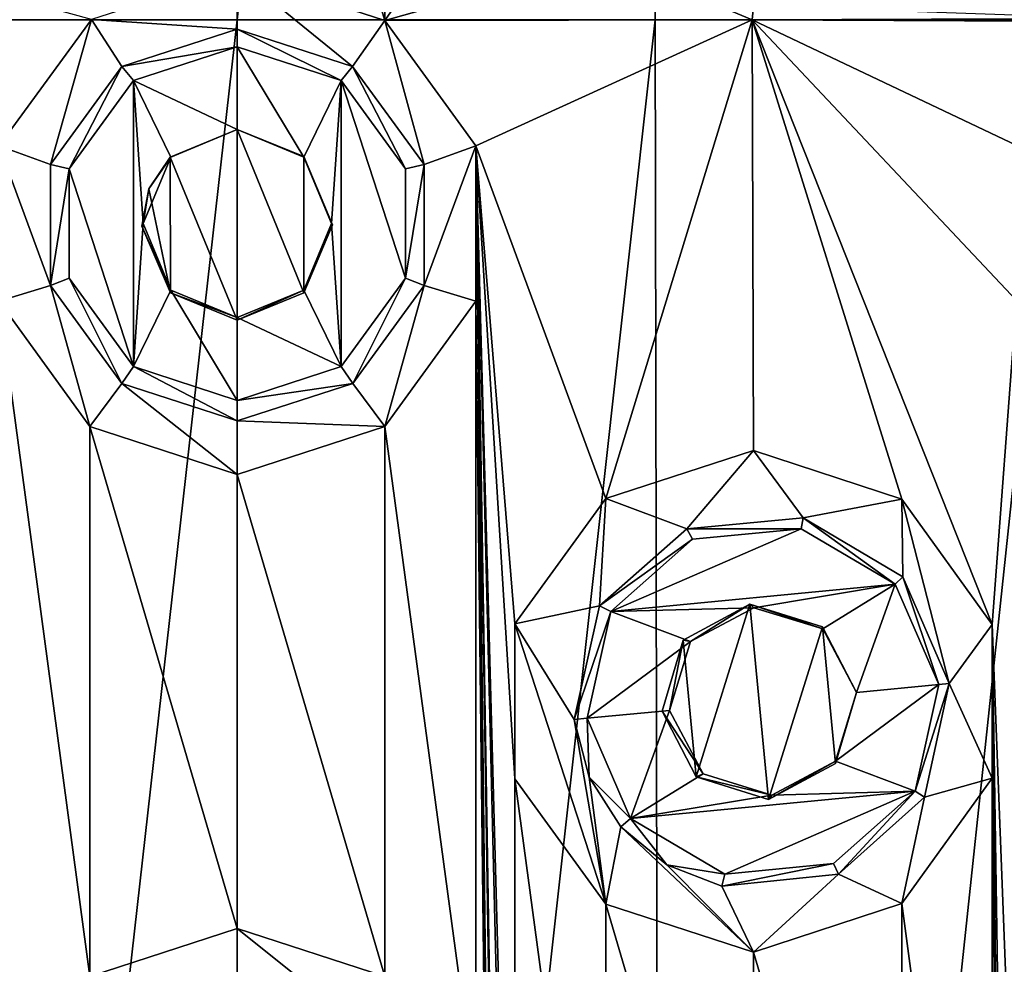
# Model space of a CAD drawing. Units: millimetres. Extents: x -182 to 182, y 0 to 246.
# Drawn here: x 149 to 154, y 198 to 203 of the extents above; entities that cross this region are included whole.
import ezdxf

# ---------------------------------------------------------------- set-up
doc = ezdxf.new("R2010")
doc.units = ezdxf.units.MM
doc.header["$LTSCALE"] = 65.185185
for name, color, linetype in [('105', 7, 'CONTINUOUS'), ('106', 7, 'CONTINUOUS'), ('186', 7, 'CONTINUOUS'), ('187', 7, 'CONTINUOUS'), ('188', 7, 'CONTINUOUS'), ('25', 7, 'CONTINUOUS'), ('26', 7, 'CONTINUOUS'), ('27', 7, 'CONTINUOUS'), ('28', 7, 'CONTINUOUS'), ('366', 7, 'CONTINUOUS'), ('367', 7, 'CONTINUOUS'), ('368', 7, 'CONTINUOUS'), ('49', 7, 'CONTINUOUS'), ('50', 7, 'CONTINUOUS')]:
    doc.layers.add(name, color=color, linetype=linetype)

msp = doc.modelspace()

# ---------------------------------------------------------------- linework, layer by layer
at = {"layer": '105', "linetype": 'Continuous'}
for points in [[(152.3707, 199.6629, 11.768), (152.7251, 199.855, 11.7128), (152.4085, 199.6558, 12.1999), (152.3707, 199.6629, 11.768)], [(152.4085, 199.6558, 12.1999), (152.7251, 199.855, 11.7128), (152.7462, 199.8354, 12.1838), (152.4085, 199.6558, 12.1999)], [(152.7251, 199.855, 11.7128), (153.1099, 199.734, 11.6439), (153.1118, 199.7234, 12.1676), (152.7251, 199.855, 11.7128)], [(152.7462, 199.8354, 12.1838), (152.7251, 199.855, 11.7128), (153.1118, 199.7234, 12.1676), (152.7462, 199.8354, 12.1838)], [(153.1099, 199.734, 11.6439), (153.2913, 199.3854, 11.608), (153.1118, 199.7234, 12.1676), (153.1099, 199.734, 11.6439)], [(153.1118, 199.7234, 12.1676), (153.2913, 199.3854, 11.608), (153.2913, 199.3854, 12.161), (153.1118, 199.7234, 12.1676)], [(152.2582, 199.2861, 11.7838), (152.3707, 199.6629, 11.768), (152.2967, 199.2898, 12.2065), (152.2582, 199.2861, 11.7838)], [(152.2967, 199.2898, 12.2065), (152.3707, 199.6629, 11.768), (152.4085, 199.6558, 12.1999), (152.2967, 199.2898, 12.2065)]]:
    msp.add_3dface(points, dxfattribs=at)
at = {"layer": '106', "linetype": 'Continuous'}
for points in [[(153.2913, 199.3854, 11.608), (153.1793, 199.008, 11.6304), (153.2913, 199.3854, 12.161), (153.2913, 199.3854, 11.608)], [(153.2913, 199.3854, 12.161), (153.1793, 199.008, 11.6304), (153.1795, 199.0194, 12.1676), (153.2913, 199.3854, 12.161)], [(152.2582, 199.2861, 11.7838), (152.2967, 199.2898, 12.2065), (152.4762, 198.9518, 12.1999), (152.2582, 199.2861, 11.7838)], [(152.4394, 198.9375, 11.7579), (152.2582, 199.2861, 11.7838), (152.4762, 198.9518, 12.1999), (152.4394, 198.9375, 11.7579)], [(153.1793, 199.008, 11.6304), (152.8235, 198.8156, 11.6961), (153.1795, 199.0194, 12.1676), (153.1793, 199.008, 11.6304)], [(153.1795, 199.0194, 12.1676), (152.8235, 198.8156, 11.6961), (152.8418, 198.8398, 12.1838), (153.1795, 199.0194, 12.1676)], [(152.8418, 198.8398, 12.1838), (152.4394, 198.9375, 11.7579), (152.4762, 198.9518, 12.1999), (152.8418, 198.8398, 12.1838)], [(152.8235, 198.8156, 11.6961), (152.4394, 198.9375, 11.7579), (152.8418, 198.8398, 12.1838), (152.8235, 198.8156, 11.6961)]]:
    msp.add_3dface(points, dxfattribs=at)
at = {"layer": '186', "linetype": 'Continuous'}
for points in [[(150, 202.3777, 12.6956), (150, 202.8174, 12.6918), (149.4476, 202.6379, 12.6934), (150, 202.3777, 12.6956)], [(150, 202.3777, 12.6956), (150.3536, 202.2312, 12.6969), (150, 202.8174, 12.6918), (150, 202.3777, 12.6956)], [(150, 202.8174, 12.6918), (150.3536, 202.2312, 12.6969), (150.5524, 202.6379, 12.6934), (150, 202.8174, 12.6918)], [(149.1062, 202.168, 12.6975), (149.4476, 201.1173, 12.7066), (149.4476, 202.6379, 12.6934), (149.1062, 202.168, 12.6975)], [(149.6464, 202.2312, 12.6969), (150, 202.3777, 12.6956), (149.4476, 202.6379, 12.6934), (149.6464, 202.2312, 12.6969)], [(149.4999, 201.8776, 12.7), (149.6464, 202.2312, 12.6969), (149.4476, 202.6379, 12.6934), (149.4999, 201.8776, 12.7)], [(149.4476, 201.1173, 12.7066), (149.4999, 201.8776, 12.7), (149.4476, 202.6379, 12.6934), (149.4476, 201.1173, 12.7066)], [(150.3536, 202.2312, 12.6969), (150.5001, 201.8776, 12.7), (150.5524, 202.6379, 12.6934), (150.3536, 202.2312, 12.6969)], [(150.5524, 202.6379, 12.6934), (150.5001, 201.8776, 12.7), (150.5524, 201.1173, 12.7066), (150.5524, 202.6379, 12.6934)], [(150.8938, 202.168, 12.6975), (150.5524, 202.6379, 12.6934), (150.8938, 201.5872, 12.7025), (150.8938, 202.168, 12.6975)], [(150.8938, 201.5872, 12.7025), (150.5524, 202.6379, 12.6934), (150.5524, 201.1173, 12.7066), (150.8938, 201.5872, 12.7025)], [(149.1062, 201.5872, 12.7025), (149.4476, 201.1173, 12.7066), (149.1062, 202.168, 12.6975), (149.1062, 201.5872, 12.7025)], [(149.6464, 201.524, 12.7031), (149.4999, 201.8776, 12.7), (149.4476, 201.1173, 12.7066), (149.6464, 201.524, 12.7031)], [(150.5001, 201.8776, 12.7), (150.3536, 201.524, 12.7031), (150.5524, 201.1173, 12.7066), (150.5001, 201.8776, 12.7)], [(150, 200.9378, 12.7082), (149.6464, 201.524, 12.7031), (149.4476, 201.1173, 12.7066), (150, 200.9378, 12.7082)], [(150, 201.3775, 12.7044), (149.6464, 201.524, 12.7031), (150, 200.9378, 12.7082), (150, 201.3775, 12.7044)], [(150.3536, 201.524, 12.7031), (150, 201.3775, 12.7044), (150.5524, 201.1173, 12.7066), (150.3536, 201.524, 12.7031)], [(150.5524, 201.1173, 12.7066), (150, 201.3775, 12.7044), (150, 200.9378, 12.7082), (150.5524, 201.1173, 12.7066)]]:
    msp.add_3dface(points, dxfattribs=at)
at = {"layer": '187', "linetype": 'Continuous'}
for points in [[(150, 202.91, 11.938), (149.3869, 202.7118, 11.9267), (150, 202.8174, 12.6918), (150, 202.91, 11.938)], [(150, 202.8174, 12.6918), (149.3869, 202.7118, 11.9267), (149.4476, 202.6379, 12.6934), (150, 202.8174, 12.6918)], [(149.3869, 202.7118, 11.9267), (149.0067, 202.1912, 11.9083), (149.1062, 202.168, 12.6975), (149.3869, 202.7118, 11.9267)], [(149.3869, 202.7118, 11.9267), (149.1062, 202.168, 12.6975), (149.4476, 202.6379, 12.6934), (149.3869, 202.7118, 11.9267)], [(149.0067, 202.1912, 11.9083), (149.0066, 201.5481, 11.9083), (149.1062, 202.168, 12.6975), (149.0067, 202.1912, 11.9083)], [(149.0066, 201.5481, 11.9083), (149.1062, 201.5872, 12.7025), (149.1062, 202.168, 12.6975), (149.0066, 201.5481, 11.9083)], [(149.0066, 201.5481, 11.9083), (149.3867, 201.0277, 11.9267), (149.1062, 201.5872, 12.7025), (149.0066, 201.5481, 11.9083)], [(149.3867, 201.0277, 11.9267), (149.4476, 201.1173, 12.7066), (149.1062, 201.5872, 12.7025), (149.3867, 201.0277, 11.9267)], [(149.3867, 201.0277, 11.9267), (150, 200.8296, 11.938), (149.4476, 201.1173, 12.7066), (149.3867, 201.0277, 11.9267)], [(150, 200.8296, 11.938), (150, 200.9378, 12.7082), (149.4476, 201.1173, 12.7066), (150, 200.8296, 11.938)]]:
    msp.add_3dface(points, dxfattribs=at)
at = {"layer": '188', "linetype": 'Continuous'}
for points in [[(150.6132, 202.7118, 11.9267), (150, 202.91, 11.938), (150.5524, 202.6379, 12.6934), (150.6132, 202.7118, 11.9267)], [(150, 202.91, 11.938), (150, 202.8174, 12.6918), (150.5524, 202.6379, 12.6934), (150, 202.91, 11.938)], [(150.6132, 202.7118, 11.9267), (150.5524, 202.6379, 12.6934), (150.8938, 202.168, 12.6975), (150.6132, 202.7118, 11.9267)], [(150.9933, 202.1911, 11.9083), (150.6132, 202.7118, 11.9267), (150.8938, 202.168, 12.6975), (150.9933, 202.1911, 11.9083)], [(150.9934, 201.548, 11.9083), (150.9933, 202.1911, 11.9083), (150.8938, 201.5872, 12.7025), (150.9934, 201.548, 11.9083)], [(150.9933, 202.1911, 11.9083), (150.8938, 202.168, 12.6975), (150.8938, 201.5872, 12.7025), (150.9933, 202.1911, 11.9083)], [(150.6133, 201.0277, 11.9267), (150.8938, 201.5872, 12.7025), (150.5524, 201.1173, 12.7066), (150.6133, 201.0277, 11.9267)], [(150.6133, 201.0277, 11.9267), (150.9934, 201.548, 11.9083), (150.8938, 201.5872, 12.7025), (150.6133, 201.0277, 11.9267)], [(150.6133, 201.0277, 11.9267), (150.5524, 201.1173, 12.7066), (150, 200.9378, 12.7082), (150.6133, 201.0277, 11.9267)], [(150, 200.8296, 11.938), (150.6133, 201.0277, 11.9267), (150, 200.9378, 12.7082), (150, 200.8296, 11.938)]]:
    msp.add_3dface(points, dxfattribs=at)
at = {"layer": '25', "linetype": 'Continuous'}
for points in [[(150, 222.9796, -11.938), (152.2226, 222.9796, -11.7887), (150, 202.9596, -11.938), (150, 222.9796, -11.938)], [(150, 202.9596, -11.938), (152.2226, 222.9796, -11.7887), (152.2205, 202.9596, -11.789), (150, 202.9596, -11.938)], [(152.2205, 202.9596, -11.789), (152.2226, 222.9796, -11.7887), (154.3856, 202.9596, -11.3456), (152.2205, 202.9596, -11.789)], [(152.2226, 222.9796, -11.7887), (154.3897, 222.9796, -11.3445), (154.3856, 202.9596, -11.3456), (152.2226, 222.9796, -11.7887)], [(150, 205.5733, 11.938), (150.7839, 202.9563, 11.9195), (150.7839, 205.8281, 11.9195), (150, 205.5733, 11.938)], [(150.7839, 205.8281, 11.9195), (150.7839, 202.9563, 11.9195), (151.4752, 203.9544, 11.8725), (150.7839, 205.8281, 11.9195)], [(150, 203.2111, 11.938), (150.7839, 202.9563, 11.9195), (150, 205.5733, 11.938), (150, 203.2111, 11.938)], [(151.4752, 203.9544, 11.8725), (150.7839, 202.9563, 11.9195), (151.9581, 203.2889, 11.8223), (151.4752, 203.9544, 11.8725)], [(150.7839, 202.9563, 11.9195), (152.7367, 202.9596, 11.7109), (151.9581, 203.2889, 11.8223), (150.7839, 202.9563, 11.9195)], [(151.9581, 203.2889, 11.8223), (152.7367, 202.9596, 11.7109), (152.7432, 203.0333, 11.7098), (151.9581, 203.2889, 11.8223)], [(152.7367, 202.9596, 11.7109), (154.6416, 202.9672, 11.2723), (152.7432, 203.0333, 11.7098), (152.7367, 202.9596, 11.7109)], [(150, 202.9596, -11.938), (152.2205, 202.9596, -11.789), (150, 182.9396, -11.938), (150, 202.9596, -11.938)], [(150, 182.9396, -11.938), (152.2205, 202.9596, -11.789), (152.2584, 182.9396, -11.7838), (150, 182.9396, -11.938)], [(151.2679, 202.2903, 11.8896), (152.7367, 202.9596, 11.7109), (150.7839, 202.9563, 11.9195), (151.2679, 202.2903, 11.8896)], [(152.7367, 202.9596, 11.7109), (151.2679, 202.2903, 11.8896), (151.9581, 200.4154, 11.8223), (152.7367, 202.9596, 11.7109)], [(152.7432, 200.6711, 11.7098), (152.7367, 202.9596, 11.7109), (151.9581, 200.4154, 11.8223), (152.7432, 200.6711, 11.7098)], [(152.2205, 202.9596, -11.789), (154.3856, 202.9596, -11.3456), (152.2584, 182.9396, -11.7838), (152.2205, 202.9596, -11.789)], [(152.2584, 182.9396, -11.7838), (154.3856, 202.9596, -11.3456), (154.4585, 182.9396, -11.3252), (152.2584, 182.9396, -11.7838)], [(154.6416, 202.9672, 11.2723), (152.7367, 202.9596, 11.7109), (154.6191, 202.951, 11.2789), (154.6416, 202.9672, 11.2723)], [(154.6191, 202.951, 11.2789), (152.7367, 202.9596, 11.7109), (154.1428, 202.2924, 11.4108), (154.6191, 202.951, 11.2789)], [(154.1428, 202.2924, 11.4108), (152.7367, 202.9596, 11.7109), (154.1411, 201.4687, 11.4113), (154.1428, 202.2924, 11.4108)], [(154.1411, 201.4687, 11.4113), (152.7367, 202.9596, 11.7109), (154.0126, 199.7456, 11.4442), (154.1411, 201.4687, 11.4113)], [(152.7367, 202.9596, 11.7109), (152.7432, 200.6711, 11.7098), (153.5323, 200.4125, 11.5572), (152.7367, 202.9596, 11.7109)], [(154.0126, 199.7456, 11.4442), (152.7367, 202.9596, 11.7109), (153.5323, 200.4125, 11.5572), (154.0126, 199.7456, 11.4442)], [(151.4752, 183.7614, 11.8725), (151.4752, 184.5861, 11.8725), (151.2679, 202.2903, 11.8896), (151.4752, 183.7614, 11.8725)], [(151.2679, 202.2903, 11.8896), (151.4752, 184.5861, 11.8725), (151.4752, 188.816, 11.8725), (151.2679, 202.2903, 11.8896)], [(151.2679, 201.4649, 11.8896), (151.4752, 183.7614, 11.8725), (151.2679, 202.2903, 11.8896), (151.2679, 201.4649, 11.8896)], [(151.9581, 200.4154, 11.8223), (151.2679, 202.2903, 11.8896), (151.4752, 199.7499, 11.8725), (151.9581, 200.4154, 11.8223)], [(151.4752, 199.7499, 11.8725), (151.2679, 202.2903, 11.8896), (151.4752, 198.9252, 11.8725), (151.4752, 199.7499, 11.8725)], [(151.4752, 198.9252, 11.8725), (151.2679, 202.2903, 11.8896), (151.4752, 194.6699, 11.8725), (151.4752, 198.9252, 11.8725)], [(151.4752, 189.6407, 11.8725), (151.2679, 202.2903, 11.8896), (151.4752, 188.816, 11.8725), (151.4752, 189.6407, 11.8725)], [(151.2679, 202.2903, 11.8896), (151.4752, 189.6407, 11.8725), (151.4752, 193.8452, 11.8725), (151.2679, 202.2903, 11.8896)], [(151.4752, 194.6699, 11.8725), (151.2679, 202.2903, 11.8896), (151.4752, 193.8452, 11.8725), (151.4752, 194.6699, 11.8725)], [(150.7839, 200.7989, 11.9195), (151.2679, 197.2103, 11.8896), (151.2679, 201.4649, 11.8896), (150.7839, 200.7989, 11.9195)], [(151.2679, 197.2103, 11.8896), (151.4752, 183.7614, 11.8725), (151.2679, 201.4649, 11.8896), (151.2679, 197.2103, 11.8896)], [(154.1411, 196.3887, 11.4113), (154.1411, 201.4687, 11.4113), (154.0126, 199.7456, 11.4442), (154.1411, 196.3887, 11.4113)], [(150, 200.5441, 11.938), (150.7839, 197.8763, 11.9195), (150.7839, 200.7989, 11.9195), (150, 200.5441, 11.938)], [(150.7839, 197.8763, 11.9195), (151.2679, 197.2103, 11.8896), (150.7839, 200.7989, 11.9195), (150.7839, 197.8763, 11.9195)], [(150, 198.1311, 11.938), (150.7839, 197.8763, 11.9195), (150, 200.5441, 11.938), (150, 198.1311, 11.938)], [(154.1411, 196.3887, 11.4113), (154.0126, 199.7456, 11.4442), (154.1411, 191.3087, 11.4113), (154.1411, 196.3887, 11.4113)], [(154.0126, 199.7456, 11.4442), (154.0127, 198.9296, 11.4442), (154.1411, 186.2795, 11.4113), (154.0126, 199.7456, 11.4442)], [(154.1411, 191.3087, 11.4113), (154.0126, 199.7456, 11.4442), (154.1411, 186.2795, 11.4113), (154.1411, 191.3087, 11.4113)], [(154.0127, 198.9296, 11.4442), (153.5323, 198.2627, 11.5571), (154.0126, 194.6656, 11.4442), (154.0127, 198.9296, 11.4442)], [(154.0127, 198.9296, 11.4442), (154.0126, 194.6656, 11.4442), (154.1411, 186.2795, 11.4113), (154.0127, 198.9296, 11.4442)], [(151.9581, 198.2597, 11.8223), (151.4752, 198.9252, 11.8725), (151.9581, 195.3354, 11.8223), (151.9581, 198.2597, 11.8223)], [(151.9581, 195.3354, 11.8223), (151.4752, 198.9252, 11.8725), (151.4752, 194.6699, 11.8725), (151.9581, 195.3354, 11.8223)], [(152.7432, 198.0041, 11.7098), (151.9581, 198.2597, 11.8223), (152.7432, 195.5911, 11.7098), (152.7432, 198.0041, 11.7098)], [(152.7432, 195.5911, 11.7098), (151.9581, 198.2597, 11.8223), (151.9581, 195.3354, 11.8223), (152.7432, 195.5911, 11.7098)], [(153.5323, 198.2627, 11.5571), (152.7432, 198.0041, 11.7098), (153.5323, 195.3325, 11.5572), (153.5323, 198.2627, 11.5571)], [(154.0126, 194.6656, 11.4442), (153.5323, 198.2627, 11.5571), (153.5323, 195.3325, 11.5572), (154.0126, 194.6656, 11.4442)], [(152.7432, 198.0041, 11.7098), (152.7432, 195.5911, 11.7098), (153.5323, 195.3325, 11.5572), (152.7432, 198.0041, 11.7098)]]:
    msp.add_3dface(points, dxfattribs=at)
at = {"layer": '26', "linetype": 'Continuous'}
for points in [[(150, 222.9796, -11.938), (150, 202.9596, -11.938), (147.7798, 202.9596, -11.789), (150, 222.9796, -11.938)], [(150, 222.9796, -11.938), (147.7798, 202.9596, -11.789), (147.7811, 222.9796, -11.7892), (150, 222.9796, -11.938)], [(147.2637, 202.9596, 11.711), (149.2249, 202.9626, 11.9199), (148.0419, 203.289, 11.8223), (147.2637, 202.9596, 11.711)], [(149.2249, 202.9626, 11.9199), (147.2637, 202.9596, 11.711), (148.7321, 202.2903, 11.8896), (149.2249, 202.9626, 11.9199)], [(150, 202.9596, -11.938), (150, 182.9396, -11.938), (147.7428, 182.9396, -11.784), (150, 202.9596, -11.938)], [(147.7798, 202.9596, -11.789), (150, 202.9596, -11.938), (147.7428, 182.9396, -11.784), (147.7798, 202.9596, -11.789)], [(149.2161, 200.7989, 11.9195), (148.7321, 201.4649, 11.8896), (149.2161, 197.8763, 11.9195), (149.2161, 200.7989, 11.9195)], [(149.2161, 197.8763, 11.9195), (148.7321, 201.4649, 11.8896), (148.7321, 197.2103, 11.8896), (149.2161, 197.8763, 11.9195)], [(150, 198.1311, 11.938), (150, 200.5441, 11.938), (149.2161, 200.7989, 11.9195), (150, 198.1311, 11.938)], [(150, 198.1311, 11.938), (149.2161, 200.7989, 11.9195), (149.2161, 197.8763, 11.9195), (150, 198.1311, 11.938)]]:
    msp.add_3dface(points, dxfattribs=at)
at = {"layer": '27', "linetype": 'Continuous'}
for points in [[(150, 203.2111, 11.938), (149.2249, 202.9626, 11.9199), (150, 202.91, 11.938), (150, 203.2111, 11.938)], [(149.2249, 202.9626, 11.9199), (148.7321, 202.2903, 11.8896), (149.0067, 202.1912, 11.9083), (149.2249, 202.9626, 11.9199)], [(149.3869, 202.7118, 11.9267), (149.2249, 202.9626, 11.9199), (149.0067, 202.1912, 11.9083), (149.3869, 202.7118, 11.9267)], [(150, 202.91, 11.938), (149.2249, 202.9626, 11.9199), (149.3869, 202.7118, 11.9267), (150, 202.91, 11.938)], [(150, 201.3641, 11.938), (150, 202.3777, 11.938), (149.643, 202.2307, 11.9342), (150, 201.3641, 11.938)], [(148.7321, 202.2903, 11.8896), (148.7321, 201.4649, 11.8896), (149.0066, 201.5481, 11.9083), (148.7321, 202.2903, 11.8896)], [(149.0067, 202.1912, 11.9083), (148.7321, 202.2903, 11.8896), (149.0066, 201.5481, 11.9083), (149.0067, 202.1912, 11.9083)], [(149.5305, 202.0619, 11.9314), (149.6455, 201.5087, 11.9342), (149.643, 202.2307, 11.9342), (149.5305, 202.0619, 11.9314)], [(149.6455, 201.5087, 11.9342), (150, 201.3641, 11.938), (149.643, 202.2307, 11.9342), (149.6455, 201.5087, 11.9342)], [(149.4932, 201.8636, 11.9303), (149.6455, 201.5087, 11.9342), (149.5305, 202.0619, 11.9314), (149.4932, 201.8636, 11.9303)], [(148.7321, 201.4649, 11.8896), (149.2161, 200.7989, 11.9195), (149.0066, 201.5481, 11.9083), (148.7321, 201.4649, 11.8896)], [(149.0066, 201.5481, 11.9083), (149.2161, 200.7989, 11.9195), (149.3867, 201.0277, 11.9267), (149.0066, 201.5481, 11.9083)], [(149.2161, 200.7989, 11.9195), (150, 200.5441, 11.938), (149.3867, 201.0277, 11.9267), (149.2161, 200.7989, 11.9195)], [(150, 200.5441, 11.938), (150, 200.8296, 11.938), (149.3867, 201.0277, 11.9267), (150, 200.5441, 11.938)], [(150, 198.1311, 11.938), (149.2161, 197.8763, 11.9195), (150, 197.8377, 11.938), (150, 198.1311, 11.938)]]:
    msp.add_3dface(points, dxfattribs=at)
at = {"layer": '28', "linetype": 'Continuous'}
for points in [[(150.7839, 202.9563, 11.9195), (150, 203.2111, 11.938), (150.6132, 202.7118, 11.9267), (150.7839, 202.9563, 11.9195)], [(150, 203.2111, 11.938), (150, 202.91, 11.938), (150.6132, 202.7118, 11.9267), (150, 203.2111, 11.938)], [(150.9933, 202.1911, 11.9083), (150.7839, 202.9563, 11.9195), (150.6132, 202.7118, 11.9267), (150.9933, 202.1911, 11.9083)], [(151.2679, 202.2903, 11.8896), (150.7839, 202.9563, 11.9195), (150.9933, 202.1911, 11.9083), (151.2679, 202.2903, 11.8896)], [(150, 202.3777, 11.938), (150, 201.3641, 11.938), (150.3545, 201.5086, 11.9342), (150, 202.3777, 11.938)], [(150.3545, 202.2331, 11.9342), (150, 202.3777, 11.938), (150.3545, 201.5086, 11.9342), (150.3545, 202.2331, 11.9342)], [(150.9934, 201.548, 11.9083), (151.2679, 202.2903, 11.8896), (150.9933, 202.1911, 11.9083), (150.9934, 201.548, 11.9083)], [(151.2679, 201.4649, 11.8896), (151.2679, 202.2903, 11.8896), (150.9934, 201.548, 11.9083), (151.2679, 201.4649, 11.8896)], [(150.5069, 201.8709, 11.9303), (150.3545, 202.2331, 11.9342), (150.3545, 201.5086, 11.9342), (150.5069, 201.8709, 11.9303)], [(150.6133, 201.0277, 11.9267), (150.7839, 200.7989, 11.9195), (150.9934, 201.548, 11.9083), (150.6133, 201.0277, 11.9267)], [(150.7839, 200.7989, 11.9195), (151.2679, 201.4649, 11.8896), (150.9934, 201.548, 11.9083), (150.7839, 200.7989, 11.9195)], [(150, 200.8296, 11.938), (150.7839, 200.7989, 11.9195), (150.6133, 201.0277, 11.9267), (150, 200.8296, 11.938)], [(150, 200.5441, 11.938), (150.7839, 200.7989, 11.9195), (150, 200.8296, 11.938), (150, 200.5441, 11.938)], [(152.7432, 200.6711, 11.7098), (151.9581, 200.4154, 11.8223), (152.3902, 200.2553, 11.7651), (152.7432, 200.6711, 11.7098)], [(153.0086, 200.3133, 11.663), (152.7432, 200.6711, 11.7098), (152.3902, 200.2553, 11.7651), (153.0086, 200.3133, 11.663)], [(153.5323, 200.4125, 11.5572), (152.7432, 200.6711, 11.7098), (153.0086, 200.3133, 11.663), (153.5323, 200.4125, 11.5572)], [(151.9581, 200.4154, 11.8223), (151.4752, 199.7499, 11.8725), (151.9257, 199.8448, 11.8261), (151.9581, 200.4154, 11.8223)], [(152.3902, 200.2553, 11.7651), (151.9581, 200.4154, 11.8223), (151.9257, 199.8448, 11.8261), (152.3902, 200.2553, 11.7651)], [(153.5374, 199.9989, 11.556), (153.5323, 200.4125, 11.5572), (153.0086, 200.3133, 11.663), (153.5374, 199.9989, 11.556)], [(154.0126, 199.7456, 11.4442), (153.5323, 200.4125, 11.5572), (153.7831, 199.4326, 11.5001), (154.0126, 199.7456, 11.4442)], [(153.7831, 199.4326, 11.5001), (153.5323, 200.4125, 11.5572), (153.5374, 199.9989, 11.556), (153.7831, 199.4326, 11.5001)], [(151.9257, 199.8448, 11.8261), (151.4752, 199.7499, 11.8725), (151.7911, 199.2412, 11.8412), (151.9257, 199.8448, 11.8261)], [(152.3707, 199.6629, 11.768), (152.4394, 198.9375, 11.7579), (152.7251, 199.855, 11.7128), (152.3707, 199.6629, 11.768)], [(152.4394, 198.9375, 11.7579), (152.8235, 198.8156, 11.6961), (152.7251, 199.855, 11.7128), (152.4394, 198.9375, 11.7579)], [(152.7251, 199.855, 11.7128), (152.8235, 198.8156, 11.6961), (153.1099, 199.734, 11.6439), (152.7251, 199.855, 11.7128)], [(151.4752, 199.7499, 11.8725), (151.4752, 198.9252, 11.8725), (151.9581, 198.2597, 11.8223), (151.4752, 199.7499, 11.8725)], [(151.4752, 199.7499, 11.8725), (151.9581, 198.2597, 11.8223), (151.7911, 199.2412, 11.8412), (151.4752, 199.7499, 11.8725)], [(152.8235, 198.8156, 11.6961), (153.1793, 199.008, 11.6304), (153.1099, 199.734, 11.6439), (152.8235, 198.8156, 11.6961)], [(153.1793, 199.008, 11.6304), (153.2913, 199.3854, 11.608), (153.1099, 199.734, 11.6439), (153.1793, 199.008, 11.6304)], [(154.0127, 198.9296, 11.4442), (154.0126, 199.7456, 11.4442), (153.7831, 199.4326, 11.5001), (154.0127, 198.9296, 11.4442)], [(152.2582, 199.2861, 11.7838), (152.4394, 198.9375, 11.7579), (152.3707, 199.6629, 11.768), (152.2582, 199.2861, 11.7838)], [(154.0127, 198.9296, 11.4442), (153.7831, 199.4326, 11.5001), (153.6521, 198.8293, 11.5304), (154.0127, 198.9296, 11.4442)], [(151.7911, 199.2412, 11.8412), (151.9581, 198.2597, 11.8223), (151.87, 198.9349, 11.8325), (151.7911, 199.2412, 11.8412)], [(151.87, 198.9349, 11.8325), (151.9581, 198.2597, 11.8223), (152.0385, 198.6705, 11.8125), (151.87, 198.9349, 11.8325)], [(153.5323, 198.2627, 11.5571), (154.0127, 198.9296, 11.4442), (153.6521, 198.8293, 11.5304), (153.5323, 198.2627, 11.5571)], [(153.196, 198.4186, 11.6271), (153.5323, 198.2627, 11.5571), (153.6521, 198.8293, 11.5304), (153.196, 198.4186, 11.6271)], [(151.9581, 198.2597, 11.8223), (152.7432, 198.0041, 11.7098), (152.0385, 198.6705, 11.8125), (151.9581, 198.2597, 11.8223)], [(152.0385, 198.6705, 11.8125), (152.7432, 198.0041, 11.7098), (152.2827, 198.4695, 11.7804), (152.0385, 198.6705, 11.8125)], [(152.2827, 198.4695, 11.7804), (152.7432, 198.0041, 11.7098), (152.5756, 198.355, 11.737), (152.2827, 198.4695, 11.7804)], [(152.5756, 198.355, 11.737), (152.7432, 198.0041, 11.7098), (153.196, 198.4186, 11.6271), (152.5756, 198.355, 11.737)], [(152.7432, 198.0041, 11.7098), (153.5323, 198.2627, 11.5571), (153.196, 198.4186, 11.6271), (152.7432, 198.0041, 11.7098)], [(150.7839, 197.8763, 11.9195), (150, 198.1311, 11.938), (150.6132, 197.6396, 11.9267), (150.7839, 197.8763, 11.9195)], [(150, 198.1311, 11.938), (150, 197.8377, 11.938), (150.6132, 197.6396, 11.9267), (150, 198.1311, 11.938)]]:
    msp.add_3dface(points, dxfattribs=at)
at = {"layer": '366', "linetype": 'Continuous'}
for points in [[(153.6521, 198.8293, 11.5304), (153.7831, 199.4326, 11.5001), (153.6029, 198.8604, 12.1491), (153.6521, 198.8293, 11.5304)], [(153.6029, 198.8604, 12.1491), (153.7831, 199.4326, 11.5001), (153.7285, 199.4274, 12.1409), (153.6029, 198.8604, 12.1491)], [(151.7911, 199.2412, 11.8412), (151.87, 198.9349, 11.8325), (151.8595, 199.2478, 12.2266), (151.7911, 199.2412, 11.8412)], [(151.8595, 199.2478, 12.2266), (151.87, 198.9349, 11.8325), (152.0908, 198.7151, 12.2184), (151.8595, 199.2478, 12.2266)], [(151.87, 198.9349, 11.8325), (152.0385, 198.6705, 11.8125), (152.0908, 198.7151, 12.2184), (151.87, 198.9349, 11.8325)], [(153.1683, 198.4756, 12.1705), (153.196, 198.4186, 11.6271), (153.6029, 198.8604, 12.1491), (153.1683, 198.4756, 12.1705)], [(153.196, 198.4186, 11.6271), (153.6521, 198.8293, 11.5304), (153.6029, 198.8604, 12.1491), (153.196, 198.4186, 11.6271)], [(152.0385, 198.6705, 11.8125), (152.2827, 198.4695, 11.7804), (152.0908, 198.7151, 12.2184), (152.0385, 198.6705, 11.8125)], [(152.0908, 198.7151, 12.2184), (152.2827, 198.4695, 11.7804), (152.5907, 198.4201, 12.197), (152.0908, 198.7151, 12.2184)], [(152.2827, 198.4695, 11.7804), (152.5756, 198.355, 11.737), (152.5907, 198.4201, 12.197), (152.2827, 198.4695, 11.7804)], [(152.5756, 198.355, 11.737), (153.196, 198.4186, 11.6271), (153.1683, 198.4756, 12.1705), (152.5756, 198.355, 11.737)], [(152.5907, 198.4201, 12.197), (152.5756, 198.355, 11.737), (153.1683, 198.4756, 12.1705), (152.5907, 198.4201, 12.197)]]:
    msp.add_3dface(points, dxfattribs=at)
at = {"layer": '367', "linetype": 'Continuous'}
for points in [[(152.4197, 200.1996, 12.197), (151.9851, 199.8148, 12.2184), (152.9973, 200.2551, 12.1705), (152.4197, 200.1996, 12.197)], [(152.9973, 200.2551, 12.1705), (151.9851, 199.8148, 12.2184), (153.4972, 199.9601, 12.1491), (152.9973, 200.2551, 12.1705)], [(151.9851, 199.8148, 12.2184), (152.7462, 199.8354, 12.1838), (153.4972, 199.9601, 12.1491), (151.9851, 199.8148, 12.2184)], [(152.7462, 199.8354, 12.1838), (153.1118, 199.7234, 12.1676), (153.4972, 199.9601, 12.1491), (152.7462, 199.8354, 12.1838)], [(153.1118, 199.7234, 12.1676), (153.2913, 199.3854, 12.161), (153.4972, 199.9601, 12.1491), (153.1118, 199.7234, 12.1676)], [(153.2913, 199.3854, 12.161), (153.7285, 199.4274, 12.1409), (153.4972, 199.9601, 12.1491), (153.2913, 199.3854, 12.161)], [(152.4085, 199.6558, 12.1999), (152.7462, 199.8354, 12.1838), (151.9851, 199.8148, 12.2184), (152.4085, 199.6558, 12.1999)], [(151.8595, 199.2478, 12.2266), (152.4085, 199.6558, 12.1999), (151.9851, 199.8148, 12.2184), (151.8595, 199.2478, 12.2266)], [(152.2967, 199.2898, 12.2065), (152.4085, 199.6558, 12.1999), (151.8595, 199.2478, 12.2266), (152.2967, 199.2898, 12.2065)], [(153.2913, 199.3854, 12.161), (153.1795, 199.0194, 12.1676), (153.7285, 199.4274, 12.1409), (153.2913, 199.3854, 12.161)], [(153.1795, 199.0194, 12.1676), (153.6029, 198.8604, 12.1491), (153.7285, 199.4274, 12.1409), (153.1795, 199.0194, 12.1676)], [(152.2967, 199.2898, 12.2065), (151.8595, 199.2478, 12.2266), (152.0908, 198.7151, 12.2184), (152.2967, 199.2898, 12.2065)], [(152.4762, 198.9518, 12.1999), (152.2967, 199.2898, 12.2065), (152.0908, 198.7151, 12.2184), (152.4762, 198.9518, 12.1999)], [(153.1795, 199.0194, 12.1676), (152.8418, 198.8398, 12.1838), (153.6029, 198.8604, 12.1491), (153.1795, 199.0194, 12.1676)], [(152.8418, 198.8398, 12.1838), (152.4762, 198.9518, 12.1999), (152.0908, 198.7151, 12.2184), (152.8418, 198.8398, 12.1838)], [(152.8418, 198.8398, 12.1838), (152.0908, 198.7151, 12.2184), (153.6029, 198.8604, 12.1491), (152.8418, 198.8398, 12.1838)], [(152.0908, 198.7151, 12.2184), (152.5907, 198.4201, 12.197), (153.6029, 198.8604, 12.1491), (152.0908, 198.7151, 12.2184)], [(152.5907, 198.4201, 12.197), (153.1683, 198.4756, 12.1705), (153.6029, 198.8604, 12.1491), (152.5907, 198.4201, 12.197)]]:
    msp.add_3dface(points, dxfattribs=at)
at = {"layer": '368', "linetype": 'Continuous'}
for points in [[(153.0086, 200.3133, 11.663), (152.3902, 200.2553, 11.7651), (152.9973, 200.2551, 12.1705), (153.0086, 200.3133, 11.663)], [(153.0086, 200.3133, 11.663), (152.9973, 200.2551, 12.1705), (153.4972, 199.9601, 12.1491), (153.0086, 200.3133, 11.663)], [(153.5374, 199.9989, 11.556), (153.0086, 200.3133, 11.663), (153.4972, 199.9601, 12.1491), (153.5374, 199.9989, 11.556)], [(152.3902, 200.2553, 11.7651), (151.9257, 199.8448, 11.8261), (152.4197, 200.1996, 12.197), (152.3902, 200.2553, 11.7651)], [(152.3902, 200.2553, 11.7651), (152.4197, 200.1996, 12.197), (152.9973, 200.2551, 12.1705), (152.3902, 200.2553, 11.7651)], [(151.9257, 199.8448, 11.8261), (151.9851, 199.8148, 12.2184), (152.4197, 200.1996, 12.197), (151.9257, 199.8448, 11.8261)], [(153.7285, 199.4274, 12.1409), (153.5374, 199.9989, 11.556), (153.4972, 199.9601, 12.1491), (153.7285, 199.4274, 12.1409)], [(153.7831, 199.4326, 11.5001), (153.5374, 199.9989, 11.556), (153.7285, 199.4274, 12.1409), (153.7831, 199.4326, 11.5001)], [(151.9257, 199.8448, 11.8261), (151.7911, 199.2412, 11.8412), (151.9851, 199.8148, 12.2184), (151.9257, 199.8448, 11.8261)], [(151.7911, 199.2412, 11.8412), (151.8595, 199.2478, 12.2266), (151.9851, 199.8148, 12.2184), (151.7911, 199.2412, 11.8412)]]:
    msp.add_3dface(points, dxfattribs=at)
at = {"layer": '49', "linetype": 'Continuous'}
for points in [[(150, 202.3777, 11.938), (150.3545, 202.2331, 11.9342), (150, 202.3777, 12.6956), (150, 202.3777, 11.938)], [(150, 202.3777, 12.6956), (150.3545, 202.2331, 11.9342), (150.3536, 202.2312, 12.6969), (150, 202.3777, 12.6956)], [(150.3545, 202.2331, 11.9342), (150.5069, 201.8709, 11.9303), (150.3536, 202.2312, 12.6969), (150.3545, 202.2331, 11.9342)], [(150.3536, 202.2312, 12.6969), (150.5069, 201.8709, 11.9303), (150.5001, 201.8776, 12.7), (150.3536, 202.2312, 12.6969)], [(150.5001, 201.8776, 12.7), (150.3545, 201.5086, 11.9342), (150.3536, 201.524, 12.7031), (150.5001, 201.8776, 12.7)], [(150.5069, 201.8709, 11.9303), (150.3545, 201.5086, 11.9342), (150.5001, 201.8776, 12.7), (150.5069, 201.8709, 11.9303)], [(150.3545, 201.5086, 11.9342), (150, 201.3641, 11.938), (150.3536, 201.524, 12.7031), (150.3545, 201.5086, 11.9342)], [(150.3536, 201.524, 12.7031), (150, 201.3641, 11.938), (150, 201.3775, 12.7044), (150.3536, 201.524, 12.7031)]]:
    msp.add_3dface(points, dxfattribs=at)
at = {"layer": '50', "linetype": 'Continuous'}
for points in [[(149.643, 202.2307, 11.9342), (150, 202.3777, 11.938), (149.6464, 202.2312, 12.6969), (149.643, 202.2307, 11.9342)], [(150, 202.3777, 11.938), (150, 202.3777, 12.6956), (149.6464, 202.2312, 12.6969), (150, 202.3777, 11.938)], [(149.4999, 201.8776, 12.7), (149.5305, 202.0619, 11.9314), (149.6464, 202.2312, 12.6969), (149.4999, 201.8776, 12.7)], [(149.5305, 202.0619, 11.9314), (149.643, 202.2307, 11.9342), (149.6464, 202.2312, 12.6969), (149.5305, 202.0619, 11.9314)], [(149.4932, 201.8636, 11.9303), (149.5305, 202.0619, 11.9314), (149.4999, 201.8776, 12.7), (149.4932, 201.8636, 11.9303)], [(149.6464, 201.524, 12.7031), (149.4932, 201.8636, 11.9303), (149.4999, 201.8776, 12.7), (149.6464, 201.524, 12.7031)], [(149.6455, 201.5087, 11.9342), (149.4932, 201.8636, 11.9303), (149.6464, 201.524, 12.7031), (149.6455, 201.5087, 11.9342)], [(150, 201.3775, 12.7044), (149.6455, 201.5087, 11.9342), (149.6464, 201.524, 12.7031), (150, 201.3775, 12.7044)], [(150, 201.3641, 11.938), (149.6455, 201.5087, 11.9342), (150, 201.3775, 12.7044), (150, 201.3641, 11.938)]]:
    msp.add_3dface(points, dxfattribs=at)

doc.saveas('drawing.dxf')
